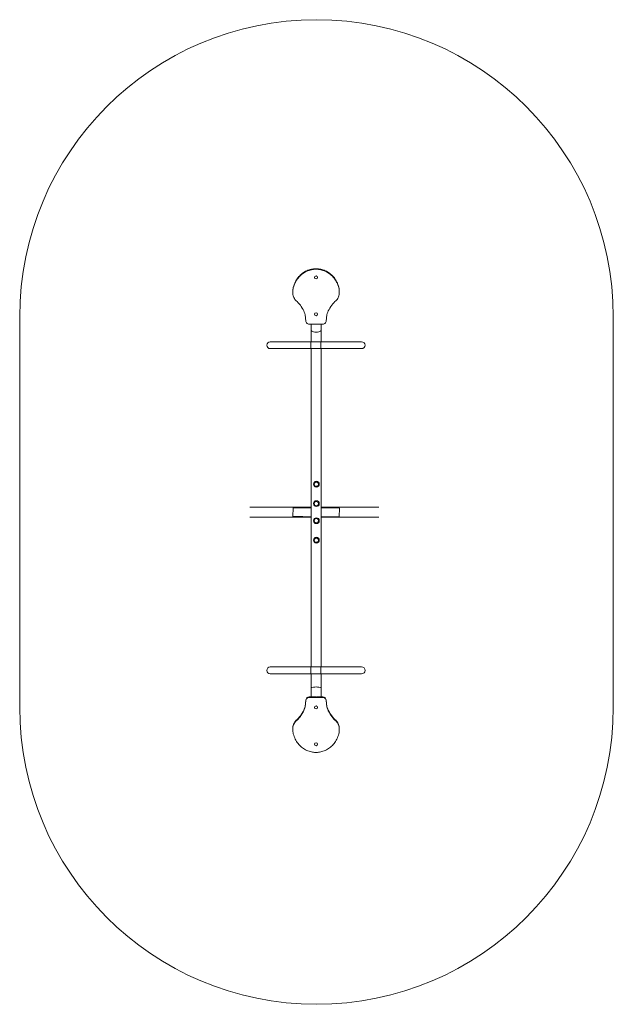
# Model space of a CAD drawing. Units: inches. Extents: x -1749 to 1751, y -286 to 5514.
import ezdxf

# ---------------------------------------------------------------- set-up
doc = ezdxf.new("R2010")
doc.units = ezdxf.units.IN
doc.header["$MEASUREMENT"] = 0

msp = doc.modelspace()

# ---------------------------------------------------------------- linework, layer by layer
at = {"color": 0, "linetype": 'Continuous', "lineweight": 0}
for p, q in [((-97.8, 4005.5), (-102.8, 4000.1)), ((-97.8, 4002.4), (-102.8, 3997)), ((-92.6, 4010.6), (-97.8, 4005.5)), ((-92.6, 4007.5), (-97.8, 4002.4)), ((-87.1, 4015.4), (-92.6, 4010.6)), ((-87.1, 4012.3), (-92.6, 4007.5)), ((-81.3, 4019.9), (-87.1, 4015.4)), ((-81.3, 4016.8), (-87.1, 4012.3)), ((-75.4, 4024), (-81.3, 4019.9)), ((-75.4, 4020.9), (-81.3, 4016.8)), ((-69.2, 4027.8), (-75.4, 4024)), ((-69.2, 4024.7), (-75.4, 4020.9)), ((-62.7, 4031.3), (-69.2, 4027.8)), ((-62.7, 4028.2), (-69.2, 4024.7)), ((-56.1, 4034.5), (-62.7, 4031.3)), ((-56.1, 4031.3), (-62.7, 4028.2)), ((-49.2, 4037.3), (-56.1, 4034.5)), ((-49.2, 4034.2), (-56.1, 4031.3)), ((-42.3, 4039.7), (-49.2, 4037.3)), ((-42.3, 4036.6), (-49.2, 4034.2)), ((-35.5, 4041.8), (-42.3, 4039.7)), ((-35.5, 4038.7), (-42.3, 4036.6)), ((-29, 4043.4), (-35.5, 4041.8)), ((-29, 4040.3), (-35.5, 4038.7)), ((-22.5, 4044.7), (-29, 4043.4)), ((-22.5, 4041.6), (-29, 4040.3)), ((-16.2, 4045.7), (-22.5, 4044.7)), ((-16.2, 4042.5), (-22.5, 4041.6)), ((-10, 4046.3), (-16.2, 4045.7)), ((-10, 4043.1), (-16.2, 4042.5)), ((-4.2, 4046.5), (-10, 4046.3)), ((-4.2, 4043.4), (-10, 4043.1)), ((-1.5, 4046.5), (-4.2, 4046.5)), ((-1.5, 4043.4), (-4.2, 4043.4)), ((1.2, 4046.5), (-1.5, 4046.5)), ((1.2, 4043.4), (-1.5, 4043.4)), ((7.1, 4046.3), (1.2, 4046.5)), ((7.1, 4043.1), (1.2, 4043.4)), ((13.3, 4045.7), (7.1, 4046.3)), ((13.3, 4042.5), (7.1, 4043.1)), ((19.6, 4044.7), (13.3, 4045.7)), ((19.6, 4041.6), (13.3, 4042.5)), ((26, 4043.4), (19.6, 4044.7)), ((26, 4040.3), (19.6, 4041.6)), ((32.6, 4041.8), (26, 4043.4)), ((32.6, 4038.7), (26, 4040.3)), ((39.4, 4039.7), (32.6, 4041.8)), ((39.4, 4036.6), (32.6, 4038.7)), ((46.3, 4037.3), (39.4, 4039.7)), ((46.3, 4034.2), (39.4, 4036.6)), ((53.1, 4034.5), (46.3, 4037.3)), ((53.1, 4031.3), (46.3, 4034.2)), ((59.8, 4031.3), (53.1, 4034.5)), ((59.8, 4028.2), (53.1, 4031.3)), ((66.2, 4027.8), (59.8, 4031.3)), ((66.2, 4024.7), (59.8, 4028.2)), ((72.4, 4024), (66.2, 4027.8)), ((72.4, 4020.9), (66.2, 4024.7)), ((78.4, 4019.9), (72.4, 4024)), ((78.4, 4016.8), (72.4, 4020.9)), ((84.2, 4015.4), (78.4, 4019.9)), ((84.2, 4012.3), (78.4, 4016.8)), ((89.6, 4010.6), (84.2, 4015.4)), ((89.6, 4007.5), (84.2, 4012.3)), ((94.9, 4005.5), (89.6, 4010.6)), ((94.9, 4002.4), (89.6, 4007.5)), ((99.9, 4000.1), (94.9, 4005.5)), ((99.9, 3997), (94.9, 4002.4)), ((-133.2, 3945.3), (-135.4, 3937.7)), ((-130.4, 3953), (-133.2, 3945.3)), ((-130.4, 3949.9), (-133.2, 3942.2)), ((-127.3, 3960.7), (-130.4, 3953)), ((-127.3, 3957.6), (-130.4, 3949.9)), ((-123.9, 3968.1), (-127.3, 3960.7)), ((-123.9, 3965), (-127.3, 3957.6)), ((-120.2, 3975.1), (-123.9, 3968.1)), ((-120.2, 3972), (-123.9, 3965)), ((-116.3, 3981.8), (-120.2, 3975.1)), ((-116.3, 3978.7), (-120.2, 3972)), ((-112, 3988.2), (-116.3, 3981.8)), ((-112, 3985.1), (-116.3, 3978.7)), ((-107.6, 3994.3), (-112, 3988.2)), ((-107.6, 3991.2), (-112, 3985.1)), ((-102.8, 4000.1), (-107.6, 3994.3)), ((-102.8, 3997), (-107.6, 3991.2)), ((104.6, 3994.3), (99.9, 4000.1)), ((104.6, 3991.2), (99.9, 3997)), ((109.1, 3988.2), (104.6, 3994.3)), ((109.1, 3985.1), (104.6, 3991.2)), ((113.3, 3981.8), (109.1, 3988.2)), ((113.3, 3978.7), (109.1, 3985.1)), ((117.3, 3975.1), (113.3, 3981.8)), ((117.3, 3972), (113.3, 3978.7)), ((121, 3968.1), (117.3, 3975.1)), ((121, 3965), (117.3, 3972)), ((124.4, 3960.7), (121, 3968.1)), ((124.4, 3957.6), (121, 3965)), ((127.5, 3953), (124.4, 3960.7)), ((127.5, 3949.9), (124.4, 3957.6)), ((130.2, 3945.3), (127.5, 3953)), ((130.2, 3942.2), (127.5, 3949.9)), ((132.4, 3937.7), (130.2, 3945.3)), ((-138.8, 3916.3), (-139, 3909.6)), ((-138.8, 3913.2), (-139, 3906.5)), ((-139, 3909.6), (-139, 3906.5)), ((-139, 3906.5), (-138.6, 3900)), ((-138.2, 3923.3), (-138.8, 3916.3)), ((-138.2, 3920.1), (-138.8, 3913.2)), ((-138.6, 3900), (-137.7, 3893.8)), ((-137, 3930.4), (-138.2, 3923.3)), ((-137, 3927.3), (-138.2, 3920.1)), ((-137.7, 3893.8), (-136.3, 3887.8)), ((-135.4, 3937.7), (-137, 3930.4)), ((-135.4, 3934.6), (-137, 3927.3)), ((-136.3, 3887.8), (-134.4, 3882)), ((-133.2, 3942.2), (-135.4, 3934.6)), ((132.4, 3934.6), (130.2, 3942.2)), ((131.5, 3882), (133.4, 3887.8)), ((134.1, 3930.4), (132.4, 3937.7)), ((134.1, 3927.3), (132.4, 3934.6)), ((133.4, 3887.8), (134.8, 3893.8)), ((135.3, 3923.3), (134.1, 3930.4)), ((135.3, 3920.1), (134.1, 3927.3)), ((134.8, 3893.8), (135.7, 3900)), ((135.9, 3916.3), (135.3, 3923.3)), ((135.9, 3913.2), (135.3, 3920.1)), ((135.7, 3900), (136, 3906.5)), ((136, 3909.6), (135.9, 3916.3)), ((136, 3906.5), (135.9, 3913.2)), ((136, 3909.6), (136, 3906.5)), ((-134.4, 3882), (-132, 3876.5)), ((-132, 3876.5), (-129.2, 3871.3)), ((-129.2, 3871.3), (-125.8, 3866.3)), ((-125.8, 3866.3), (-121.9, 3861.6)), ((-121.9, 3861.6), (-117.6, 3857.1)), ((-117.6, 3857.1), (-112.8, 3853)), ((-112.8, 3853), (-106.3, 3846.6)), ((-106.3, 3846.6), (-99.9, 3839.4)), ((-99.9, 3839.4), (-93.9, 3831.6)), ((-93.9, 3831.6), (-88.1, 3823.4)), ((85.2, 3823.4), (90.9, 3831.6)), ((90.9, 3831.6), (97, 3839.4)), ((97, 3839.4), (103.3, 3846.6)), ((103.3, 3846.6), (109.9, 3853)), ((109.9, 3853), (114.7, 3857.1)), ((114.7, 3857.1), (119, 3861.6)), ((119, 3861.6), (122.9, 3866.3)), ((122.9, 3866.3), (126.2, 3871.3)), ((126.2, 3871.3), (129.1, 3876.5)), ((129.1, 3876.5), (131.5, 3882)), ((-88.1, 3823.4), (-82.9, 3814.9)), ((-82.9, 3814.9), (-78.1, 3806.4)), ((-78.1, 3806.4), (-73.9, 3798.1)), ((-73.9, 3798.1), (-70.5, 3790.1)), ((-70.5, 3790.1), (-67.8, 3782.6)), ((-67.8, 3782.6), (-65.8, 3775.8)), ((-65.8, 3775.8), (-64.5, 3769.5)), ((61.6, 3769.5), (62.9, 3775.8)), ((62.9, 3775.8), (64.9, 3782.6)), ((64.9, 3782.6), (67.5, 3790.1)), ((67.5, 3790.1), (71, 3798.1)), ((71, 3798.1), (75.2, 3806.4)), ((75.2, 3806.4), (79.9, 3814.9)), ((79.9, 3814.9), (85.2, 3823.4)), ((-1748.6, 3763.6), (-1748.6, 1463.6)), ((-64.5, 3769.5), (-63.6, 3763.5)), ((-63.6, 3763.5), (-63.1, 3757.9)), ((-63.1, 3757.9), (-62.8, 3752.4)), ((-62.8, 3752.4), (-62.1, 3741.6)), ((-62.1, 3741.6), (-61.4, 3736.5)), ((-61.4, 3736.5), (-60, 3732.2)), ((-60, 3732.2), (-58.1, 3728.7)), ((-58.1, 3728.7), (-55.7, 3725.8)), ((-55.7, 3725.8), (-52.8, 3723.4)), ((-52.8, 3723.4), (-49.6, 3721.6)), ((-49.6, 3721.6), (-45.9, 3720.2)), ((-45.9, 3720.2), (-41.9, 3719.1)), ((-41.9, 3719.1), (-1.5, 3719.1)), ((-30.7, 3719.1), (-30.7, 3685)), ((-1.5, 3719.1), (-1.5, 3719.1)), ((-1.5, 3719.1), (39, 3719.1)), ((29.3, 3685), (29.3, 3719.1)), ((39, 3719.1), (43, 3720.2)), ((43, 3720.2), (46.6, 3721.6)), ((46.6, 3721.6), (49.9, 3723.4)), ((49.9, 3723.4), (52.8, 3725.8)), ((52.8, 3725.8), (55.2, 3728.7)), ((55.2, 3728.7), (57.1, 3732.2)), ((57.1, 3732.2), (58.5, 3736.5)), ((58.5, 3736.5), (59.2, 3741.6)), ((59.2, 3741.6), (59.8, 3752.4)), ((59.8, 3752.4), (60.2, 3757.9)), ((60.2, 3757.9), (60.7, 3763.5)), ((60.7, 3763.5), (61.6, 3769.5)), ((1751.4, 1463.6), (1751.4, 3763.6)), ((-30.7, 3685), (-30.7, 3615.9)), ((29.3, 3615.9), (29.3, 3685)), ((-216.4, 3615.9), (-272, 3615.9)), ((-216.4, 3615.9), (-32.3, 3615.9)), ((27.7, 3615.9), (-32.3, 3615.9)), ((211.8, 3615.9), (27.7, 3615.9)), ((267.4, 3615.9), (211.8, 3615.9)), ((-272, 3575.9), (-216.4, 3575.9)), ((-216.4, 3575.9), (-32.3, 3575.9)), ((27.7, 3575.9), (-32.3, 3575.9)), ((-30.7, 3575.9), (-30.7, 1700.8)), ((211.8, 3575.9), (27.7, 3575.9)), ((29.3, 1700.8), (29.3, 3575.9)), ((211.8, 3575.9), (267.4, 3575.9)), ((-30.7, 2642.4), (-392.4, 2642.4)), ((-137.4, 2586.5), (-137.1, 2638.4)), ((-137.1, 2638.4), (-30.7, 2637.7)), ((369.7, 2642.4), (29.3, 2642.4)), ((29.3, 2637.3), (136.3, 2636.6)), ((136, 2584.7), (136.3, 2636.6)), ((136, 2584.7), (136.3, 2636.6)), ((136.3, 2636.6), (136.3, 2636.6)), ((-392.4, 2582.4), (-30.7, 2582.4)), ((-137.4, 2586.4), (-137.4, 2586.5)), ((-137.4, 2586.5), (-30.7, 2585.8)), ((-137.4, 2586.4), (-79.6, 2586.1)), ((29.3, 2585.4), (136, 2584.7)), ((29.3, 2582.4), (369.7, 2582.4)), ((46.4, 2585.3), (136, 2584.7)), ((136, 2584.7), (136, 2584.7)), ((-216.4, 1700.8), (-272, 1700.8)), ((-216.4, 1700.8), (-32.3, 1700.8)), ((27.7, 1700.8), (-32.3, 1700.8)), ((211.8, 1700.8), (27.7, 1700.8)), ((267.4, 1700.8), (211.8, 1700.8)), ((-272, 1660.8), (-216.4, 1660.8)), ((-216.4, 1660.8), (-32.3, 1660.8)), ((27.7, 1660.8), (-32.3, 1660.8)), ((-30.7, 1660.8), (-30.7, 1576.9)), ((211.8, 1660.8), (27.7, 1660.8)), ((29.3, 1576.9), (29.3, 1660.8)), ((211.8, 1660.8), (267.4, 1660.8)), ((-30.7, 1576.9), (-30.7, 1524.8)), ((29.3, 1524.8), (29.3, 1576.9)), ((-61.4, 1507.4), (-60, 1511.6)), ((-61.4, 1504.3), (-60, 1508.5)), ((-60, 1511.6), (-58.1, 1515.2)), ((-60, 1508.5), (-58.1, 1512.1)), ((-58.1, 1515.2), (-55.7, 1518.1)), ((-58.1, 1515.2), (-58.1, 1512.1)), ((-58.1, 1512.1), (-55.7, 1515)), ((-55.7, 1518.1), (-52.8, 1520.5)), ((-55.7, 1518.1), (-55.7, 1515)), ((-55.7, 1515), (-52.8, 1517.3)), ((-52.8, 1520.5), (-49.6, 1522.3)), ((-52.8, 1517.3), (-49.6, 1519.2)), ((-49.6, 1522.3), (-45.9, 1523.7)), ((-49.6, 1519.2), (-45.9, 1520.6)), ((-45.9, 1523.7), (-41.9, 1524.8)), ((-45.9, 1520.6), (-41.9, 1521.7)), ((-41.9, 1524.8), (-2.4, 1524.8)), ((-41.9, 1524.8), (-41.9, 1521.7)), ((-41.9, 1521.7), (-1.5, 1521.7)), ((-1.5, 1524.8), (-1.5, 1521.7)), ((-1.5, 1521.7), (-1.5, 1521.7)), ((-1.5, 1521.7), (39, 1521.7)), ((1, 1524.8), (39, 1524.8)), ((39, 1524.8), (43, 1523.7)), ((39, 1524.8), (39, 1521.7)), ((39, 1521.7), (43, 1520.6)), ((43, 1523.7), (46.6, 1522.3)), ((43, 1520.6), (46.6, 1519.2)), ((46.6, 1522.3), (49.9, 1520.5)), ((46.6, 1519.2), (49.9, 1517.3)), ((49.9, 1520.5), (52.8, 1518.1)), ((49.9, 1517.3), (52.8, 1515)), ((52.8, 1518.1), (55.2, 1515.2)), ((52.8, 1518.1), (52.8, 1515)), ((52.8, 1515), (55.2, 1512.1)), ((55.2, 1515.2), (57.1, 1511.6)), ((55.2, 1515.2), (55.2, 1512.1)), ((55.2, 1512.1), (57.1, 1508.5)), ((57.1, 1511.6), (58.5, 1507.4)), ((57.1, 1508.5), (58.5, 1504.3)), ((-73.9, 1445.8), (-70.5, 1453.8)), ((-73.9, 1442.7), (-70.5, 1450.7)), ((-70.5, 1453.8), (-67.8, 1461.3)), ((-70.5, 1450.7), (-67.8, 1458.1)), ((-67.8, 1461.3), (-65.8, 1468.1)), ((-67.8, 1458.1), (-65.8, 1464.9)), ((-65.8, 1468.1), (-64.5, 1474.4)), ((-65.8, 1464.9), (-64.5, 1471.3)), ((-64.5, 1474.4), (-63.6, 1480.4)), ((-64.5, 1471.3), (-63.6, 1477.2)), ((-63.6, 1480.4), (-63.1, 1486)), ((-63.6, 1477.2), (-63.1, 1482.9)), ((-63.1, 1486), (-62.8, 1491.5)), ((-63.1, 1482.9), (-62.8, 1488.4)), ((-62.8, 1491.5), (-62.1, 1502.3)), ((-62.8, 1488.4), (-62.1, 1499.2)), ((-62.1, 1502.3), (-61.4, 1507.4)), ((-62.1, 1499.2), (-61.4, 1504.3)), ((58.5, 1507.4), (59.2, 1502.3)), ((58.5, 1504.3), (59.2, 1499.2)), ((59.2, 1502.3), (59.8, 1491.5)), ((59.2, 1499.2), (59.8, 1488.4)), ((59.8, 1491.5), (60.2, 1486)), ((59.8, 1488.4), (60.2, 1482.9)), ((60.2, 1486), (60.7, 1480.4)), ((60.2, 1482.9), (60.7, 1477.2)), ((60.7, 1480.4), (61.6, 1474.4)), ((60.7, 1477.2), (61.6, 1471.3)), ((61.6, 1474.4), (62.9, 1468.1)), ((61.6, 1471.3), (62.9, 1464.9)), ((62.9, 1468.1), (64.9, 1461.3)), ((62.9, 1464.9), (64.9, 1458.1)), ((64.9, 1461.3), (67.5, 1453.8)), ((64.9, 1458.1), (67.5, 1450.7)), ((67.5, 1453.8), (71, 1445.8)), ((67.5, 1450.7), (71, 1442.7)), ((-112.8, 1390.9), (-106.3, 1397.3)), ((-112.8, 1387.8), (-106.3, 1394.2)), ((-106.3, 1397.3), (-99.9, 1404.5)), ((-106.3, 1394.2), (-99.9, 1401.4)), ((-99.9, 1404.5), (-93.9, 1412.3)), ((-99.9, 1401.4), (-93.9, 1409.2)), ((-93.9, 1412.3), (-88.1, 1420.5)), ((-93.9, 1409.2), (-88.1, 1417.4)), ((-88.1, 1420.5), (-82.9, 1429)), ((-88.1, 1417.4), (-82.9, 1425.8)), ((-82.9, 1429), (-78.1, 1437.5)), ((-82.9, 1425.8), (-78.1, 1434.3)), ((-78.1, 1437.5), (-73.9, 1445.8)), ((-78.1, 1434.3), (-73.9, 1442.7)), ((71, 1445.8), (75.2, 1437.5)), ((71, 1442.7), (75.2, 1434.3)), ((75.2, 1437.5), (79.9, 1429)), ((75.2, 1434.3), (79.9, 1425.8)), ((79.9, 1429), (85.2, 1420.5)), ((79.9, 1425.8), (85.2, 1417.4)), ((85.2, 1420.5), (90.9, 1412.3)), ((85.2, 1417.4), (90.9, 1409.2)), ((90.9, 1412.3), (97, 1404.5)), ((90.9, 1409.2), (97, 1401.4)), ((97, 1404.5), (103.3, 1397.3)), ((97, 1401.4), (103.3, 1394.2)), ((103.3, 1397.3), (109.9, 1390.9)), ((103.3, 1394.2), (109.9, 1387.8)), ((-139, 1337.4), (-138.6, 1343.9)), ((-139, 1334.3), (-138.6, 1340.8)), ((-139, 1337.4), (-139, 1334.3)), ((-138.8, 1327.6), (-139, 1334.3)), ((-138.6, 1343.9), (-137.7, 1350.1)), ((-138.6, 1340.8), (-137.7, 1347)), ((-137.7, 1350.1), (-136.3, 1356.1)), ((-137.7, 1347), (-136.3, 1353)), ((-136.3, 1356.1), (-134.4, 1361.9)), ((-136.3, 1353), (-134.4, 1358.8)), ((-134.4, 1361.9), (-132, 1367.4)), ((-134.4, 1358.8), (-132, 1364.2)), ((-132, 1367.4), (-129.2, 1372.6)), ((-132, 1364.2), (-129.2, 1369.5)), ((-129.2, 1372.6), (-125.8, 1377.6)), ((-129.2, 1369.5), (-125.8, 1374.5)), ((-125.8, 1377.6), (-121.9, 1382.3)), ((-125.8, 1374.5), (-121.9, 1379.2)), ((-121.9, 1382.3), (-117.6, 1386.8)), ((-121.9, 1379.2), (-117.6, 1383.6)), ((-117.6, 1386.8), (-112.8, 1390.9)), ((-117.6, 1383.6), (-112.8, 1387.8)), ((109.9, 1390.9), (114.7, 1386.8)), ((109.9, 1387.8), (114.7, 1383.6)), ((114.7, 1386.8), (119, 1382.3)), ((114.7, 1383.6), (119, 1379.2)), ((119, 1382.3), (122.9, 1377.6)), ((119, 1379.2), (122.9, 1374.5)), ((122.9, 1377.6), (126.2, 1372.6)), ((122.9, 1374.5), (126.2, 1369.5)), ((126.2, 1372.6), (129.1, 1367.4)), ((126.2, 1369.5), (129.1, 1364.2)), ((129.1, 1367.4), (131.5, 1361.9)), ((129.1, 1364.2), (131.5, 1358.8)), ((131.5, 1361.9), (133.4, 1356.1)), ((131.5, 1358.8), (133.4, 1353)), ((133.4, 1356.1), (134.8, 1350.1)), ((133.4, 1353), (134.8, 1347)), ((134.8, 1350.1), (135.7, 1343.9)), ((134.8, 1347), (135.7, 1340.8)), ((135.7, 1343.9), (136, 1337.4)), ((135.7, 1340.8), (136, 1334.3)), ((136, 1334.3), (135.9, 1327.6)), ((136, 1337.4), (136, 1334.3)), ((-138.2, 1320.6), (-138.8, 1327.6)), ((-137, 1313.5), (-138.2, 1320.6)), ((-135.4, 1306.2), (-137, 1313.5)), ((-133.2, 1298.6), (-135.4, 1306.2)), ((-130.4, 1290.9), (-133.2, 1298.6)), ((-127.3, 1283.2), (-130.4, 1290.9)), ((-123.9, 1275.8), (-127.3, 1283.2)), ((124.4, 1283.2), (121, 1275.8)), ((127.5, 1290.9), (124.4, 1283.2)), ((130.2, 1298.6), (127.5, 1290.9)), ((132.4, 1306.2), (130.2, 1298.6)), ((134.1, 1313.5), (132.4, 1306.2)), ((135.3, 1320.6), (134.1, 1313.5)), ((135.9, 1327.6), (135.3, 1320.6)), ((-120.2, 1268.8), (-123.9, 1275.8)), ((-116.3, 1262), (-120.2, 1268.8)), ((-112, 1255.6), (-116.3, 1262)), ((-107.6, 1249.6), (-112, 1255.6)), ((-102.8, 1243.8), (-107.6, 1249.6)), ((-97.8, 1238.4), (-102.8, 1243.8)), ((-92.6, 1233.3), (-97.8, 1238.4)), ((-87.1, 1228.5), (-92.6, 1233.3)), ((-81.3, 1224), (-87.1, 1228.5)), ((-75.4, 1219.9), (-81.3, 1224)), ((-69.2, 1216.1), (-75.4, 1219.9)), ((72.4, 1219.9), (66.2, 1216.1)), ((78.4, 1224), (72.4, 1219.9)), ((84.2, 1228.5), (78.4, 1224)), ((89.6, 1233.3), (84.2, 1228.5)), ((94.9, 1238.4), (89.6, 1233.3)), ((99.9, 1243.8), (94.9, 1238.4)), ((104.6, 1249.6), (99.9, 1243.8)), ((109.1, 1255.6), (104.6, 1249.6)), ((113.3, 1262), (109.1, 1255.6)), ((117.3, 1268.8), (113.3, 1262)), ((121, 1275.8), (117.3, 1268.8)), ((-62.7, 1212.6), (-69.2, 1216.1)), ((-56.1, 1209.4), (-62.7, 1212.6)), ((-49.2, 1206.6), (-56.1, 1209.4)), ((-42.3, 1204.2), (-49.2, 1206.6)), ((-35.5, 1202.1), (-42.3, 1204.2)), ((-29, 1200.5), (-35.5, 1202.1)), ((-22.5, 1199.2), (-29, 1200.5)), ((-16.2, 1198.2), (-22.5, 1199.2)), ((-10, 1197.6), (-16.2, 1198.2)), ((-4.2, 1197.4), (-10, 1197.6)), ((-1.5, 1197.4), (-4.2, 1197.4)), ((1.2, 1197.4), (-1.5, 1197.4)), ((7.1, 1197.6), (1.2, 1197.4)), ((13.3, 1198.2), (7.1, 1197.6)), ((19.6, 1199.2), (13.3, 1198.2)), ((26, 1200.5), (19.6, 1199.2)), ((32.6, 1202.1), (26, 1200.5)), ((39.4, 1204.2), (32.6, 1202.1)), ((46.3, 1206.6), (39.4, 1204.2)), ((53.1, 1209.4), (46.3, 1206.6)), ((59.8, 1212.6), (53.1, 1209.4)), ((66.2, 1216.1), (59.8, 1212.6))]:
    msp.add_line(p, q, dxfattribs=at)
for centre, radius in [((1, 2777.4), 17), ((1, 2777.4), 17), ((1, 2777.4), 12.5), ((1, 2777.4), 12.5), ((1, 2662.7), 17), ((1, 2662.7), 17), ((1, 2662.7), 12.5), ((1, 2662.7), 12.5), ((1, 2562.4), 17), ((1, 2562.4), 17), ((1, 2562.4), 12.5), ((1, 2562.4), 12.5), ((1, 2447.4), 17), ((1, 2447.4), 17), ((1, 2447.4), 12.5), ((1, 2447.4), 12.5)]:
    msp.add_circle(centre, radius, dxfattribs=at)
at = {"color": 0, "linetype": 'Continuous', "lineweight": 0, "extrusion": (1.30466e-32, 1.06534e-16, -1)}
for centre in [(-1, 2777.4), (-1, 2662.7), (-1, 2562.4), (-1, 2447.4)]:
    msp.add_circle(centre, 12.5, dxfattribs=at)
at = {"color": 0, "linetype": 'Continuous', "lineweight": 0}
for centre, start, end in [((1.4, 3763.6), 0, 180), ((1.4, 1463.6), 180, 0)]:
    msp.add_arc(centre, 1750, start, end, dxfattribs=at)
at = {"color": 0, "linetype": 'Continuous', "lineweight": 0, "extrusion": (0, 1.06534e-16, -1)}
for centre, start, end in [((272, 3595.9), 270, 90), ((-267.4, 3595.9), 90, 270), ((272, 1680.8), 270, 90), ((-267.4, 1680.8), 90, 270)]:
    msp.add_arc(centre, 20, start, end, dxfattribs=at)
at = {"color": 0, "linetype": 'Continuous', "lineweight": 0}
for centre in [(-1.5, 3995.3), (-1.5, 3778.6)]:
    msp.add_ellipse(centre, major_axis=(9, 0), ratio=0.984808, dxfattribs=at)
for centre, major_axis, ratio, start_param, end_param in [((-0.7, 3685), (30, 0), 0.401697, -3.141593, 0), ((-32.3, 3595.9), (0, 20), 0.000643, -3.141592653337799, 3.141592653841787), ((27.7, 3595.9), (0, -20), 0.000643, -3.141592653077396, 3.14159265410219), ((-32.3, 1680.8), (0, 20), 0.000643, -3.141592653337799, 3.141592653841787), ((27.7, 1680.8), (0, -20), 0.000643, -3.141592653077396, 3.14159265410219)]:
    msp.add_ellipse(centre, major_axis=major_axis, ratio=ratio, start_param=start_param, end_param=end_param, dxfattribs=at)
at = {"color": 0, "linetype": 'Continuous', "lineweight": 0, "extrusion": (1.7544e-29, 1.06534e-16, -1)}
for centre in [(-32.3, 3595.9), (-32.3, 1680.8)]:
    msp.add_ellipse(centre, major_axis=(0, -20), ratio=0.000648, start_param=0, end_param=3.141593, dxfattribs=at)
at = {"color": 0, "linetype": 'Continuous', "lineweight": 0, "extrusion": (1.75203e-29, 1.06534e-16, -1)}
for centre in [(27.7, 3595.9), (27.7, 1680.8)]:
    msp.add_ellipse(centre, major_axis=(0, -20), ratio=0.000648, start_param=0, end_param=3.141593, dxfattribs=at)
at = {"color": 0, "linetype": 'Continuous', "lineweight": 0, "extrusion": (0, 0, -1)}
msp.add_ellipse((-0.7, 1576.9), major_axis=(30, 0), ratio=0.195781, start_param=-3.141593, end_param=0, dxfattribs=at)
at = {"color": 0, "linetype": 'Continuous', "lineweight": 0, "extrusion": (2.0925e-32, 9.39458e-17, -1)}
for centre in [(-1.5, 1462.1), (-1.5, 1245.5)]:
    msp.add_ellipse(centre, major_axis=(9, 0), ratio=0.984808, dxfattribs=at)

doc.saveas('drawing.dxf')
